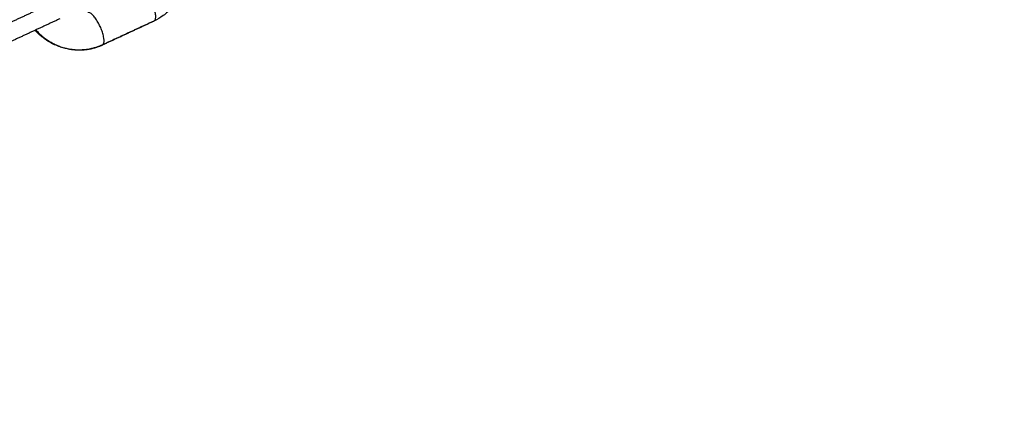
# Model space of a CAD drawing. Units: millimetres. Extents: x 106.72 to 113.24, y 1466.32 to 1474.77.
# Drawn here: x 109.29 to 109.46, y 1467.91 to 1467.98 of the extents above; entities that cross this region are included whole.
import ezdxf

# ---------------------------------------------------------------- set-up
doc = ezdxf.new("R2010")
doc.units = ezdxf.units.MM
doc.header["$PDSIZE"] = -1
doc.layers.add('DIASTASEIS', color=253, linetype='Continuous', lineweight=5)
doc.styles.get("Standard").update_dxf_attribs({"font": 'ARIALN.TTF'})
doc.dimstyles.get("Standard").update_dxf_attribs({"dimtxt": 0.18, "dimasz": 0.15, "dimexe": 0.1, "dimexo": 0, "dimgap": 0.09, "dimtad": 0, "dimtih": 1, "dimtoh": 1, "dimrnd": 0.05, "dimzin": 0, "dimdsep": 46, "dimtxsty": 'Standard', "dimblk": 'OBLIQUE', "dimcen": 0.09, "dimadec": 0, "dimazin": 0, "dimtfac": 1, "dimtofl": 0, "dimtmove": 0, "dimatfit": 3, "dimldrblk": 'OBLIQUE', "dimfxl": 1, "dimtolj": 1, "dimtzin": 0, "dimarcsym": 0})

# ---------------------------------------------------------------- blocks, each defined once
blk = doc.blocks.new('_Oblique')
at = {"color": 0, "linetype": 'ByBlock', "lineweight": -2}
blk.add_line((-0.5, -0.5), (0.5, 0.5), dxfattribs=at)
blk = doc.blocks.new('*D88')
at = {"layer": 'Defpoints', "color": 0}
for p in [(110.14431, 1469.87533), (107.06877, 1466.39713), (110.14431, 1466.39713)]:
    blk.add_point(p, dxfattribs=at)
at = {"layer": 'DIASTASEIS', "color": 0, "lineweight": -2}
for p, q in [((110.14431, 1469.87533), (106.96877, 1469.87533)), ((107.06877, 1469.87533), (107.06877, 1468.31813)), ((107.06877, 1466.39713), (107.06877, 1467.95433)), ((110.14431, 1466.39713), (106.96877, 1466.39713))]:
    blk.add_line(p, q, dxfattribs=at)
at = {"layer": 'DIASTASEIS', "color": 0, "linetype": 'ByBlock', "lineweight": -2, "xscale": 0.15, "yscale": 0.15, "zscale": 0.15}
for p, rotation in [((107.06877, 1469.87533), 90), ((107.06877, 1466.39713), 270)]:
    blk.add_blockref('_Oblique', p, dxfattribs=dict(at, rotation=rotation))
at = {"layer": 'DIASTASEIS', "color": 0, "insert": (107.06877, 1468.13623), "char_height": 0.18, "attachment_point": 5}
blk.add_mtext('\\A1;3.50', dxfattribs=at)
blk = doc.blocks.new('A042_top')
for points, knots in [([(109.31493, 1467.99325), (109.31496, 1467.99301), (109.31499, 1467.99276), (109.315, 1467.99251), (109.3151, 1467.9911), (109.31492, 1467.98968), (109.31447, 1467.98836), (109.31424, 1467.98768), (109.31394, 1467.98704), (109.31322, 1467.98583), (109.31281, 1467.98527), (109.31234, 1467.98476), (109.31189, 1467.98427), (109.31139, 1467.98382), (109.31034, 1467.98306), (109.3098, 1467.98275), (109.30923, 1467.98248)], [3.15857, 3.15857, 3.15857, 3.15857, 3.906663, 3.906663, 3.906663, 8.180237, 8.180237, 8.180237, 10.340726, 10.340726, 12.464438, 12.464438, 12.464438, 14.509095, 14.509095, 16.441455, 16.441455, 16.441455, 16.441455]), ([(109.29972, 1467.97809), (109.29962, 1467.97805), (109.29951, 1467.97801), (109.29921, 1467.9779), (109.29901, 1467.97784), (109.2986, 1467.97772), (109.29839, 1467.97767), (109.29786, 1467.97756), (109.29753, 1467.97751), (109.29697, 1467.97745), (109.29675, 1467.97743), (109.29652, 1467.97742), (109.29583, 1467.9774), (109.29514, 1467.97744), (109.29375, 1467.97768), (109.29307, 1467.97787), (109.29241, 1467.97814), (109.29175, 1467.9784), (109.29112, 1467.97873), (109.28995, 1467.97951), (109.28941, 1467.97995), (109.28891, 1467.98044), (109.28877, 1467.98058), (109.28864, 1467.98072), (109.28851, 1467.98086)], [0, 0, 0, 0, 0.330401, 0.330401, 0.981111, 0.981111, 1.645085, 1.645085, 2.6639, 2.6639, 3.356386, 3.356386, 3.356386, 5.484335, 5.484335, 7.6498, 7.6498, 7.6498, 9.806456, 9.806456, 11.910313, 11.910313, 11.910313, 12.500458, 12.500458, 12.500458, 12.500458])]:
    blk.add_open_spline(points, degree=3, knots=knots)
for points, knots in [([(109.30664, 1467.98811), (109.30754, 1467.98846), (109.30882, 1467.98567), (109.3101, 1467.98289), (109.30923, 1467.98248)], [0, 0, 0, 4.839471, 4.839471, 9.678942, 9.678942, 9.678942]), ([(109.30027, 1467.97832), (109.30114, 1467.97873), (109.29986, 1467.98152), (109.29857, 1467.98431), (109.29768, 1467.98396)], [0.059995, 0.059995, 0.059995, 4.899466, 4.899466, 9.738937, 9.738937, 9.738937])]:
    blk.add_rational_spline(points, [1, 0.710519708594, 1, 0.710519708594, 1], degree=2, knots=knots)
for points, degree in [([(109.29241, 1467.98603), (109.28793, 1467.98395), (109.28345, 1467.98187)], 2), ([(109.29281, 1467.98286), (109.28833, 1467.98078), (109.28385, 1467.9787)], 2), ([(109.30025, 1467.97832), (109.30473, 1467.98039), (109.30921, 1467.98247)], 2), ([(109.30923, 1467.98248), (109.30475, 1467.9804), (109.30027, 1467.97832)], 2), ([(109.30027, 1467.97832), (109.30009, 1467.97824), (109.2999, 1467.97816), (109.29972, 1467.97809)], 3)]:
    blk.add_open_spline(points, degree=degree)
for points, weights in [([(109.30921, 1467.98247), (109.30923, 1467.98248), (109.30925, 1467.98249)], [1, 0.999194944265, 0.998394314134]), ([(109.28864, 1467.98092), (109.29338, 1467.97561), (109.29972, 1467.97809)], [0.899126969113, 0.783119881352, 1]), ([(109.30923, 1467.98248), (109.30922, 1467.98248), (109.30921, 1467.98247)], [1, 0.999953181456, 1]), ([(109.29972, 1467.97809), (109.29999, 1467.97819), (109.30025, 1467.97832)], [1, 0.999569926388, 1]), ([(109.30025, 1467.97832), (109.30026, 1467.97832), (109.30027, 1467.97832)], [1, 0.999953181456, 1])]:
    blk.add_rational_spline(points, weights, degree=2)
blk = doc.blocks.new('A042_plan')
blk.add_blockref('A042_top', (0, 0))

msp = doc.modelspace()

# ---------------------------------------------------------------- block references
msp.add_blockref('A042_plan', (0, 0))

# ---------------------------------------------------------------- dimensions: what is measured, and where the dimension line sits
at = {"layer": 'DIASTASEIS'}
dim = msp.add_linear_dim(base=(107.06877, 1466.39713), p1=(110.14431, 1469.87533), p2=(110.14431, 1466.39713), angle=90, dimstyle='Standard', dxfattribs=at)
dim.commit()
dim.dimension.update_dxf_attribs({"geometry": '*D88', "text_midpoint": (107.06877, 1468.13623)})

doc.saveas('drawing.dxf')
